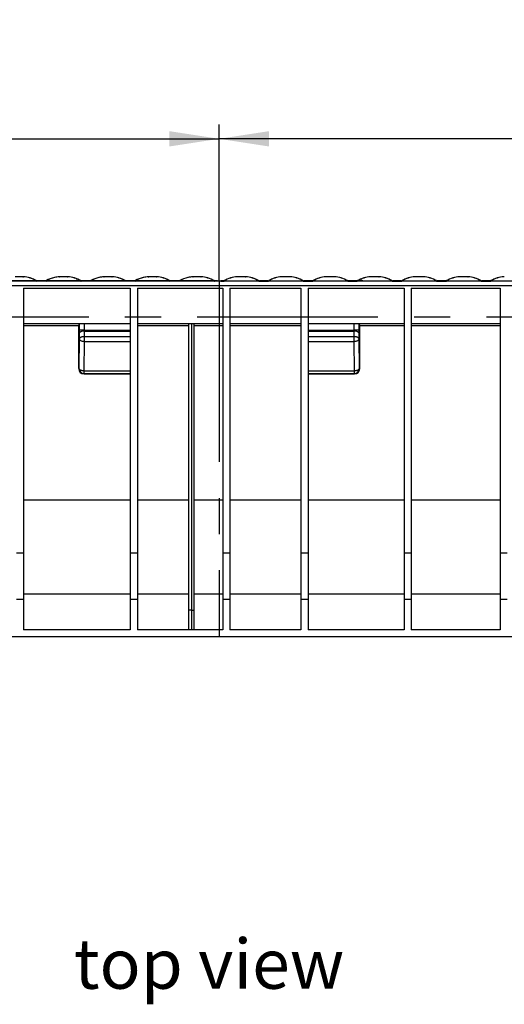
# Model space of a CAD drawing. Units: millimetres. Extents: x 56 to 3304, y 56 to 2320.
# Drawn here: x 952 to 1224, y 693 to 1247 of the extents above; entities that cross this region are included whole.
import ezdxf

# ---------------------------------------------------------------- set-up
doc = ezdxf.new("R2010")
doc.units = ezdxf.units.MM
doc.header["$LTSCALE"] = 8
doc.linetypes.add('CENTERX2', pattern=[20.32, 12.7, -2.54, 2.54, -2.54])
for name, color, linetype in [('HAURATON_CENTERLINE', 60, 'CENTERX2'), ('HAURATON_DIMENSIONING', 1, 'Continuous'), ('HAURATON_TEXT', 40, 'Continuous')]:
    doc.layers.add(name, color=color, linetype=linetype)
doc.layers.add('HAURATON_PRODUCT_CONTOUR', color=7, linetype='Continuous', lineweight=25)
doc.styles.add('SLDTEXTSTYLE2', font='ARIAL.TTF', dxfattribs={"width": 0.948})
doc.dimstyles.new('SLDDIMSTYLE0', dxfattribs={"dimtxt": 28, "dimasz": 28, "dimexe": 0, "dimexo": 0.0625, "dimgap": 7, "dimtad": 1, "dimdec": 0, "dimrnd": 1e-09, "dimzin": 12, "dimdsep": 46, "dimtxsty": 'SLDTEXTSTYLE2', "dimsah": 1, "dimcen": 0.09, "dimadec": 0, "dimazin": 3, "dimtfac": 1, "dimtdec": 0, "dimtofl": 0, "dimtmove": 0, "dimatfit": 3, "dimfxl": 1, "dimfrac": 2, "dimtolj": 1, "dimtzin": 12, "dimarcsym": 0})

# ---------------------------------------------------------------- blocks, each defined once
blk = doc.blocks.new('_D')
at = {"layer": 'HAURATON_DIMENSIONING'}
for p, q in [((1281.68, 1246.63), (1345.85, 1246.63)), ((1345.85, 1190.82), (1281.68, 1190.82)), ((1063.77, 1099.66), (1063.77, 1187.66)), ((1563.77, 1079.66), (1563.77, 1187.66)), ((1563.77, 1179.66), (1063.77, 1179.66))]:
    blk.add_line(p, q, dxfattribs=at)
for centre, start, end in [((1281.68, 1218.73), 90, 270), ((1345.85, 1218.73), 270, 90)]:
    blk.add_arc(centre, 27.9, start, end, dxfattribs=at)
for points in [[(1063.77, 1179.66), (1091.77, 1175.36), (1091.77, 1183.97)], [(1563.77, 1179.66), (1535.77, 1183.97), (1535.77, 1175.36)]]:
    blk.add_solid(points, dxfattribs=at)
at = {"layer": 'HAURATON_DIMENSIONING', "insert": (1281.68, 1233.34), "char_height": 28, "attachment_point": 1, "style": 'SLDTEXTSTYLE2'}
blk.add_mtext('500', dxfattribs=at)
blk = doc.blocks.new('_D_1')
at = {"layer": 'HAURATON_DIMENSIONING'}
for p, q in [((781.68, 1246.63), (845.85, 1246.63)), ((845.85, 1190.82), (781.68, 1190.82)), ((563.77, 1079.66), (563.77, 1187.66)), ((1063.77, 1099.66), (1063.77, 1187.66)), ((563.77, 1179.66), (1063.77, 1179.66))]:
    blk.add_line(p, q, dxfattribs=at)
for centre, start, end in [((781.68, 1218.73), 90, 270), ((845.85, 1218.73), 270, 90)]:
    blk.add_arc(centre, 27.9, start, end, dxfattribs=at)
for points in [[(563.77, 1179.66), (591.77, 1175.36), (591.77, 1183.97)], [(1063.77, 1179.66), (1035.77, 1183.97), (1035.77, 1175.36)]]:
    blk.add_solid(points, dxfattribs=at)
at = {"layer": 'HAURATON_DIMENSIONING', "insert": (781.68, 1233.34), "char_height": 28, "attachment_point": 1, "style": 'SLDTEXTSTYLE2'}
blk.add_mtext('500', dxfattribs=at)

msp = doc.modelspace()

# ---------------------------------------------------------------- linework, layer by layer
at = {"layer": 'HAURATON_CENTERLINE'}
for p, q in [((1063.77, 1099.66), (1063.77, 899.66)), ((563.77, 1079.66), (1563.77, 1079.66))]:
    msp.add_line(p, q, dxfattribs=at)
at = {"layer": 'HAURATON_PRODUCT_CONTOUR'}
for p, q in [((953.44, 1102.13), (953.62, 1102.12)), ((953.62, 1102.12), (953.69, 1102.11)), ((973.91, 1102.12), (973.84, 1102.11)), ((978.44, 1102.13), (978.62, 1102.12)), ((978.62, 1102.12), (978.69, 1102.11)), ((998.91, 1102.12), (998.84, 1102.11)), ((1003.44, 1102.13), (1003.62, 1102.12)), ((1003.62, 1102.12), (1003.69, 1102.11)), ((1023.91, 1102.12), (1023.84, 1102.11)), ((1028.44, 1102.13), (1028.62, 1102.12)), ((1028.62, 1102.12), (1028.69, 1102.11)), ((1048.91, 1102.12), (1048.84, 1102.11)), ((1053.44, 1102.13), (1053.62, 1102.12)), ((1053.62, 1102.12), (1053.69, 1102.11)), ((1073.91, 1102.12), (1073.84, 1102.11)), ((1074.1, 1102.13), (1073.91, 1102.12)), ((1078.62, 1102.12), (1078.69, 1102.11)), ((1098.91, 1102.12), (1098.84, 1102.11)), ((1099.1, 1102.13), (1098.91, 1102.12)), ((1103.62, 1102.12), (1103.69, 1102.11)), ((1123.91, 1102.12), (1123.84, 1102.11)), ((1124.1, 1102.13), (1123.91, 1102.12)), ((1128.62, 1102.12), (1128.69, 1102.11)), ((1148.91, 1102.12), (1148.84, 1102.11)), ((1149.1, 1102.13), (1148.91, 1102.12)), ((1153.62, 1102.12), (1153.69, 1102.11)), ((1173.91, 1102.12), (1173.84, 1102.11)), ((1174.1, 1102.13), (1173.91, 1102.12)), ((1178.62, 1102.12), (1178.69, 1102.11)), ((1198.91, 1102.12), (1198.84, 1102.11)), ((1199.1, 1102.13), (1198.91, 1102.12)), ((1203.62, 1102.12), (1203.69, 1102.11)), ((1223.91, 1102.12), (1223.84, 1102.11)), ((1224.1, 1102.13), (1223.91, 1102.12)), ((1562.77, 1099.66), (564.77, 1099.66)), ((564.77, 1097.22), (1562.77, 1097.22)), ((960.99, 1099.74), (941.54, 1099.74)), ((960.92, 1099.95), (960.92, 1099.94)), ((961.08, 1099.73), (961.35, 1099.79)), ((966.45, 1099.73), (961.08, 1099.73)), ((966.18, 1099.79), (961.35, 1099.79)), ((961.35, 1099.79), (961.39, 1099.79)), ((966.15, 1099.79), (961.39, 1099.79)), ((966.18, 1099.79), (966.45, 1099.73)), ((966.51, 1099.84), (966.64, 1099.95)), ((985.99, 1099.74), (966.54, 1099.74)), ((966.56, 1099.88), (966.64, 1099.95)), ((985.92, 1099.95), (985.92, 1099.94)), ((986.08, 1099.73), (986.35, 1099.79)), ((991.45, 1099.73), (986.08, 1099.73)), ((991.18, 1099.79), (986.35, 1099.79)), ((986.35, 1099.79), (986.39, 1099.79)), ((991.15, 1099.79), (986.39, 1099.79)), ((991.18, 1099.79), (991.45, 1099.73)), ((991.51, 1099.84), (991.64, 1099.95)), ((1010.99, 1099.74), (991.54, 1099.74)), ((991.56, 1099.88), (991.64, 1099.95)), ((1010.92, 1099.95), (1010.92, 1099.94)), ((1011.08, 1099.73), (1011.35, 1099.79)), ((1016.45, 1099.73), (1011.08, 1099.73)), ((1016.18, 1099.79), (1011.35, 1099.79)), ((1011.35, 1099.79), (1011.39, 1099.79)), ((1016.15, 1099.79), (1011.39, 1099.79)), ((1016.18, 1099.79), (1016.45, 1099.73)), ((1016.51, 1099.84), (1016.64, 1099.95)), ((1035.99, 1099.74), (1016.54, 1099.74)), ((1016.56, 1099.88), (1016.64, 1099.95)), ((1035.92, 1099.95), (1035.92, 1099.94)), ((1036.08, 1099.73), (1036.35, 1099.79)), ((1041.45, 1099.73), (1036.08, 1099.73)), ((1041.18, 1099.79), (1036.35, 1099.79)), ((1036.35, 1099.79), (1036.39, 1099.79)), ((1041.15, 1099.79), (1036.39, 1099.79)), ((1041.18, 1099.79), (1041.45, 1099.73)), ((1041.51, 1099.84), (1041.64, 1099.95)), ((1060.99, 1099.74), (1041.54, 1099.74)), ((1041.56, 1099.88), (1041.64, 1099.95)), ((1060.92, 1099.95), (1060.92, 1099.94)), ((1061.08, 1099.73), (1061.35, 1099.79)), ((1062.77, 1099.73), (1061.08, 1099.73)), ((1062.77, 1099.79), (1061.35, 1099.79)), ((1061.35, 1099.79), (1061.39, 1099.79)), ((1062.77, 1099.79), (1061.39, 1099.79)), ((1062.77, 1099.79), (1062.77, 1099.73)), ((1062.77, 1099.79), (1062.77, 1099.79)), ((1062.77, 1099.73), (1062.77, 1099.66)), ((1066.15, 1099.79), (1064.77, 1099.79)), ((1064.77, 1099.79), (1066.18, 1099.79)), ((1064.77, 1099.79), (1064.77, 1099.73)), ((1064.77, 1099.79), (1064.77, 1099.79)), ((1064.77, 1099.73), (1064.77, 1099.66)), ((1064.77, 1099.73), (1066.45, 1099.73)), ((1066.18, 1099.79), (1066.15, 1099.79)), ((1066.45, 1099.73), (1066.18, 1099.79)), ((1066.54, 1099.74), (1085.99, 1099.74)), ((1086.03, 1099.84), (1085.89, 1099.95)), ((1085.97, 1099.88), (1085.89, 1099.95)), ((1086.35, 1099.79), (1086.08, 1099.73)), ((1086.08, 1099.73), (1091.45, 1099.73)), ((1086.35, 1099.79), (1091.18, 1099.79)), ((1091.15, 1099.79), (1086.38, 1099.79)), ((1091.18, 1099.79), (1091.15, 1099.79)), ((1091.45, 1099.73), (1091.18, 1099.79)), ((1091.54, 1099.74), (1110.99, 1099.74)), ((1111.03, 1099.84), (1110.89, 1099.95)), ((1110.97, 1099.88), (1110.89, 1099.95)), ((1111.35, 1099.79), (1111.08, 1099.73)), ((1111.08, 1099.73), (1116.45, 1099.73)), ((1111.35, 1099.79), (1116.18, 1099.79)), ((1116.15, 1099.79), (1111.38, 1099.79)), ((1116.18, 1099.79), (1116.15, 1099.79)), ((1116.45, 1099.73), (1116.18, 1099.79)), ((1116.54, 1099.74), (1135.99, 1099.74)), ((1136.03, 1099.84), (1135.89, 1099.95)), ((1135.97, 1099.88), (1135.89, 1099.95)), ((1136.35, 1099.79), (1136.08, 1099.73)), ((1136.08, 1099.73), (1141.45, 1099.73)), ((1136.35, 1099.79), (1141.18, 1099.79)), ((1141.15, 1099.79), (1136.38, 1099.79)), ((1141.18, 1099.79), (1141.15, 1099.79)), ((1141.45, 1099.73), (1141.18, 1099.79)), ((1141.54, 1099.74), (1160.99, 1099.74)), ((1161.03, 1099.84), (1160.89, 1099.95)), ((1160.97, 1099.88), (1160.89, 1099.95)), ((1161.35, 1099.79), (1161.08, 1099.73)), ((1161.08, 1099.73), (1166.45, 1099.73)), ((1161.35, 1099.79), (1166.18, 1099.79)), ((1166.15, 1099.79), (1161.38, 1099.79)), ((1166.18, 1099.79), (1166.15, 1099.79)), ((1166.45, 1099.73), (1166.18, 1099.79)), ((1166.54, 1099.74), (1185.99, 1099.74)), ((1186.03, 1099.84), (1185.89, 1099.95)), ((1185.97, 1099.88), (1185.89, 1099.95)), ((1186.35, 1099.79), (1186.08, 1099.73)), ((1186.08, 1099.73), (1191.45, 1099.73)), ((1186.35, 1099.79), (1191.18, 1099.79)), ((1191.15, 1099.79), (1186.38, 1099.79)), ((1191.18, 1099.79), (1191.15, 1099.79)), ((1191.45, 1099.73), (1191.18, 1099.79)), ((1191.54, 1099.74), (1210.99, 1099.74)), ((1211.03, 1099.84), (1210.89, 1099.95)), ((1210.97, 1099.88), (1210.89, 1099.95)), ((1211.35, 1099.79), (1211.08, 1099.73)), ((1211.08, 1099.73), (1216.45, 1099.73)), ((1211.35, 1099.79), (1216.18, 1099.79)), ((1216.15, 1099.79), (1211.38, 1099.79)), ((1216.18, 1099.79), (1216.15, 1099.79)), ((1216.45, 1099.73), (1216.18, 1099.79)), ((1216.54, 1099.74), (1235.99, 1099.74)), ((953.77, 1095.66), (1013.77, 1095.66)), ((953.77, 1095.66), (953.77, 946.82)), ((1013.77, 1095.66), (1013.77, 946.82)), ((1017.77, 1095.66), (1065.77, 1095.66)), ((1017.77, 1095.66), (1017.77, 946.82)), ((1065.77, 1095.66), (1065.77, 946.82)), ((1069.77, 1095.66), (1109.77, 1095.66)), ((1069.77, 1095.66), (1069.77, 946.82)), ((1109.77, 1095.66), (1109.77, 946.82)), ((1113.77, 1095.66), (1167.77, 1095.66)), ((1113.77, 1095.66), (1113.77, 946.82)), ((1167.77, 1095.66), (1167.77, 946.82)), ((1171.77, 1095.66), (1221.77, 1095.66)), ((1171.77, 1095.66), (1171.77, 946.82)), ((1221.77, 1095.66), (1221.77, 946.82)), ((1013.77, 1075.66), (953.77, 1075.66)), ((953.77, 1074.67), (984.77, 1074.67)), ((984.77, 1050.48), (984.77, 1074.67)), ((985.08, 1075.66), (985.08, 1072.07)), ((988.08, 1072.07), (988.08, 1075.66)), ((1065.77, 1075.66), (1017.77, 1075.66)), ((1017.77, 1074.67), (1046.77, 1074.67)), ((1046.77, 914.66), (1046.77, 1075.66)), ((1048.27, 1075.66), (1048.27, 914.66)), ((1049.77, 914.66), (1049.77, 1075.66)), ((1049.77, 1074.67), (1065.77, 1074.67)), ((1109.77, 1075.66), (1069.77, 1075.66)), ((1069.77, 1074.67), (1109.77, 1074.67)), ((1167.77, 1075.66), (1113.77, 1075.66)), ((1139.45, 1075.66), (1139.45, 1072.07)), ((1142.45, 1072.07), (1142.45, 1075.66)), ((1142.77, 1050.48), (1142.77, 1074.67)), ((1142.77, 1074.67), (1167.77, 1074.67)), ((1221.77, 1075.66), (1171.77, 1075.66)), ((1171.77, 1074.67), (1221.77, 1074.67)), ((988.08, 1072.07), (985.08, 1072.07)), ((985.09, 1070.31), (985.12, 1067.16)), ((988.08, 1072.07), (1013.77, 1072.07)), ((988.12, 1068.48), (988.09, 1071.63)), ((988.09, 1071.63), (1013.77, 1071.63)), ((988.12, 1065.66), (988.12, 1068.48)), ((988.12, 1068.48), (1013.77, 1068.48)), ((1113.77, 1072.07), (1139.45, 1072.07)), ((1113.77, 1071.63), (1139.44, 1071.63)), ((1113.77, 1068.48), (1139.42, 1068.48)), ((1139.44, 1071.63), (1139.42, 1068.48)), ((1139.42, 1068.48), (1139.42, 1065.66)), ((1142.45, 1072.07), (1139.45, 1072.07)), ((1142.42, 1067.16), (1142.44, 1070.31)), ((985.12, 1067.16), (984.95, 1050.66)), ((987.95, 1049.16), (988.12, 1065.66)), ((988.12, 1065.66), (1013.77, 1065.66)), ((1113.77, 1065.66), (1139.42, 1065.66)), ((1139.42, 1065.66), (1139.58, 1049.16)), ((1142.58, 1050.66), (1142.42, 1067.16)), ((984.95, 1050.66), (984.77, 1050.48)), ((987.77, 1047.48), (987.95, 1047.66)), ((987.77, 1047.48), (1013.77, 1047.48)), ((987.95, 1049.16), (1013.77, 1049.16)), ((987.95, 1047.66), (987.95, 1049.16)), ((987.95, 1047.66), (1013.77, 1047.66)), ((1113.77, 1049.16), (1139.58, 1049.16)), ((1113.77, 1047.66), (1139.58, 1047.66)), ((1113.77, 1047.48), (1139.77, 1047.48)), ((1139.58, 1049.16), (1139.58, 1047.66)), ((1139.58, 1047.66), (1139.77, 1047.48)), ((1142.77, 1050.48), (1142.58, 1050.66)), ((953.77, 976.79), (1013.77, 976.79)), ((1017.77, 976.79), (1046.77, 976.79)), ((1049.77, 976.79), (1065.77, 976.79)), ((1069.77, 976.79), (1109.77, 976.79)), ((1113.77, 976.79), (1167.77, 976.79)), ((1171.77, 976.79), (1221.77, 976.79)), ((953.77, 946.82), (949.77, 946.82)), ((953.77, 946.82), (953.77, 920.66)), ((1017.77, 946.82), (1013.77, 946.82)), ((1013.77, 946.82), (1013.77, 920.66)), ((1017.77, 946.82), (1017.77, 920.66)), ((1069.77, 946.82), (1065.77, 946.82)), ((1065.77, 946.82), (1065.77, 920.66)), ((1069.77, 946.82), (1069.77, 920.66)), ((1113.77, 946.82), (1109.77, 946.82)), ((1109.77, 946.82), (1109.77, 920.66)), ((1113.77, 946.82), (1113.77, 920.66)), ((1171.77, 946.82), (1167.77, 946.82)), ((1167.77, 946.82), (1167.77, 920.66)), ((1171.77, 946.82), (1171.77, 920.66)), ((1225.77, 946.82), (1221.77, 946.82)), ((1221.77, 946.82), (1221.77, 920.66)), ((953.77, 920.66), (949.77, 920.66)), ((1013.77, 923.66), (953.77, 923.66)), ((953.77, 920.66), (953.77, 903.66)), ((1017.77, 920.66), (1013.77, 920.66)), ((1013.77, 920.66), (1013.77, 903.66)), ((1046.77, 923.66), (1017.77, 923.66)), ((1017.77, 920.66), (1017.77, 903.66)), ((1065.77, 923.66), (1049.77, 923.66)), ((1069.77, 920.66), (1065.77, 920.66)), ((1065.77, 920.66), (1065.77, 903.66)), ((1109.77, 923.66), (1069.77, 923.66)), ((1069.77, 920.66), (1069.77, 903.66)), ((1113.77, 920.66), (1109.77, 920.66)), ((1109.77, 920.66), (1109.77, 903.66)), ((1167.77, 923.66), (1113.77, 923.66)), ((1113.77, 920.66), (1113.77, 903.66)), ((1171.77, 920.66), (1167.77, 920.66)), ((1167.77, 920.66), (1167.77, 903.66)), ((1221.77, 923.66), (1171.77, 923.66)), ((1171.77, 920.66), (1171.77, 903.66)), ((1225.77, 920.66), (1221.77, 920.66)), ((1221.77, 920.66), (1221.77, 903.66)), ((1048.27, 914.66), (1046.77, 914.66)), ((1046.77, 903.66), (1046.77, 914.66)), ((1048.27, 914.66), (1049.77, 914.66)), ((1048.27, 914.66), (1048.27, 903.66)), ((1049.77, 903.66), (1049.77, 914.66)), ((1013.77, 903.66), (953.77, 903.66)), ((1065.77, 903.66), (1017.77, 903.66)), ((1109.77, 903.66), (1069.77, 903.66)), ((1167.77, 903.66), (1113.77, 903.66)), ((1221.77, 903.66), (1171.77, 903.66)), ((1534.27, 899.66), (593.27, 899.66))]:
    msp.add_line(p, q, dxfattribs=at)
at = {"layer": 'HAURATON_PRODUCT_CONTOUR', "flags": 128}
for points in [[(974.09, 1102.13), (973.96, 1102.12), (973.84, 1102.11)], [(973.91, 1102.12), (973.95, 1102.12), (974.13, 1102.13)], [(999.09, 1102.13), (998.96, 1102.12), (998.84, 1102.11)], [(998.91, 1102.12), (998.95, 1102.12), (999.13, 1102.13)], [(1024.09, 1102.13), (1023.96, 1102.12), (1023.84, 1102.11)], [(1023.91, 1102.12), (1023.95, 1102.12), (1024.13, 1102.13)], [(1049.09, 1102.13), (1048.96, 1102.12), (1048.84, 1102.11)], [(1048.91, 1102.12), (1048.95, 1102.12), (1049.13, 1102.13)], [(1074.03, 1102.13), (1073.87, 1102.12), (1073.84, 1102.11)], [(1078.62, 1102.12), (1078.59, 1102.12), (1078.4, 1102.13)], [(1078.69, 1102.11), (1078.59, 1102.12), (1078.45, 1102.13)], [(1099.03, 1102.13), (1098.87, 1102.12), (1098.84, 1102.11)], [(1103.62, 1102.12), (1103.59, 1102.12), (1103.4, 1102.13)], [(1103.69, 1102.11), (1103.59, 1102.12), (1103.45, 1102.13)], [(1124.03, 1102.13), (1123.87, 1102.12), (1123.84, 1102.11)], [(1128.62, 1102.12), (1128.59, 1102.12), (1128.4, 1102.13)], [(1128.69, 1102.11), (1128.59, 1102.12), (1128.45, 1102.13)], [(1149.03, 1102.13), (1148.87, 1102.12), (1148.84, 1102.11)], [(1153.62, 1102.12), (1153.59, 1102.12), (1153.4, 1102.13)], [(1153.69, 1102.11), (1153.59, 1102.12), (1153.45, 1102.13)], [(1174.03, 1102.13), (1173.87, 1102.12), (1173.84, 1102.11)], [(1178.62, 1102.12), (1178.59, 1102.12), (1178.4, 1102.13)], [(1178.69, 1102.11), (1178.59, 1102.12), (1178.45, 1102.13)], [(1199.03, 1102.13), (1198.87, 1102.12), (1198.84, 1102.11)], [(1203.62, 1102.12), (1203.59, 1102.12), (1203.4, 1102.13)], [(1203.69, 1102.11), (1203.59, 1102.12), (1203.45, 1102.13)], [(1224.03, 1102.13), (1223.87, 1102.12), (1223.84, 1102.11)], [(960.92, 1099.94), (960.97, 1099.92), (961.03, 1099.84)], [(961.39, 1099.79), (961.4, 1099.79), (961.39, 1099.79), (961.34, 1099.79), (961.27, 1099.81), (961.17, 1099.83), (961.04, 1099.88), (960.93, 1099.95)], [(961.03, 1099.73), (961, 1099.74), (960.99, 1099.74)], [(961.03, 1099.84), (961.03, 1099.74), (961.03, 1099.73)], [(966.51, 1099.84), (966.35, 1099.8), (966.18, 1099.79)], [(966.5, 1099.73), (966.5, 1099.74), (966.51, 1099.84)], [(966.54, 1099.74), (966.53, 1099.74), (966.5, 1099.73)], [(983.11, 1099.9), (983.1, 1099.89), (983.16, 1099.87), (983.29, 1099.86), (983.48, 1099.85), (983.7, 1099.84), (983.92, 1099.84), (984.13, 1099.85), (984.29, 1099.86), (984.4, 1099.88), (984.44, 1099.9), (984.43, 1099.9)], [(985.92, 1099.94), (985.97, 1099.92), (986.03, 1099.84)], [(986.39, 1099.79), (986.4, 1099.79), (986.39, 1099.79), (986.34, 1099.79), (986.27, 1099.81), (986.17, 1099.83), (986.04, 1099.88), (985.93, 1099.95)], [(986.03, 1099.73), (986, 1099.74), (985.99, 1099.74)], [(986.03, 1099.84), (986.03, 1099.74), (986.03, 1099.73)], [(991.51, 1099.84), (991.35, 1099.8), (991.18, 1099.79)], [(991.5, 1099.73), (991.5, 1099.74), (991.51, 1099.84)], [(991.54, 1099.74), (991.53, 1099.74), (991.5, 1099.73)], [(1010.92, 1099.94), (1010.97, 1099.92), (1011.03, 1099.84)], [(1011.39, 1099.79), (1011.4, 1099.79), (1011.39, 1099.79), (1011.34, 1099.79), (1011.27, 1099.81), (1011.17, 1099.83), (1011.04, 1099.88), (1010.93, 1099.95)], [(1011.03, 1099.73), (1011, 1099.74), (1010.99, 1099.74)], [(1011.03, 1099.84), (1011.03, 1099.74), (1011.03, 1099.73)], [(1016.51, 1099.84), (1016.35, 1099.8), (1016.18, 1099.79)], [(1016.5, 1099.73), (1016.5, 1099.74), (1016.51, 1099.84)], [(1016.54, 1099.74), (1016.53, 1099.74), (1016.5, 1099.73)], [(1035.92, 1099.94), (1035.97, 1099.92), (1036.03, 1099.84)], [(1036.39, 1099.79), (1036.4, 1099.79), (1036.39, 1099.79), (1036.34, 1099.79), (1036.27, 1099.81), (1036.17, 1099.83), (1036.04, 1099.88), (1035.93, 1099.95)], [(1036.03, 1099.73), (1036, 1099.74), (1035.99, 1099.74)], [(1036.03, 1099.84), (1036.03, 1099.74), (1036.03, 1099.73)], [(1041.51, 1099.84), (1041.35, 1099.8), (1041.18, 1099.79)], [(1041.5, 1099.73), (1041.5, 1099.74), (1041.51, 1099.84)], [(1041.54, 1099.74), (1041.53, 1099.74), (1041.5, 1099.73)], [(1060.92, 1099.94), (1060.97, 1099.92), (1061.03, 1099.84)], [(1061.39, 1099.79), (1061.4, 1099.79), (1061.39, 1099.79), (1061.34, 1099.79), (1061.27, 1099.81), (1061.17, 1099.83), (1061.04, 1099.88), (1060.93, 1099.95)], [(1061.03, 1099.73), (1061, 1099.74), (1060.99, 1099.74)], [(1061.03, 1099.84), (1061.03, 1099.74), (1061.03, 1099.73)], [(1066.13, 1099.79), (1066.13, 1099.79), (1066.14, 1099.79)], [(1066.51, 1099.84), (1066.5, 1099.74), (1066.5, 1099.73)], [(1066.5, 1099.73), (1066.53, 1099.74), (1066.54, 1099.74)], [(1066.61, 1099.94), (1066.56, 1099.92), (1066.51, 1099.84)], [(1066.69, 1099.99), (1066.68, 1099.98), (1066.61, 1099.94)], [(1085.99, 1099.74), (1086, 1099.74), (1086.03, 1099.73)], [(1086.03, 1099.84), (1086.18, 1099.8), (1086.35, 1099.79)], [(1086.03, 1099.73), (1086.03, 1099.74), (1086.03, 1099.84)], [(1091.13, 1099.79), (1091.13, 1099.79), (1091.14, 1099.79)], [(1091.51, 1099.84), (1091.5, 1099.74), (1091.5, 1099.73)], [(1091.5, 1099.73), (1091.53, 1099.74), (1091.54, 1099.74)], [(1091.61, 1099.94), (1091.56, 1099.92), (1091.51, 1099.84)], [(1091.69, 1099.99), (1091.68, 1099.98), (1091.61, 1099.94)], [(1110.99, 1099.74), (1111, 1099.74), (1111.03, 1099.73)], [(1111.03, 1099.84), (1111.18, 1099.8), (1111.35, 1099.79)], [(1111.03, 1099.73), (1111.03, 1099.74), (1111.03, 1099.84)], [(1116.13, 1099.79), (1116.13, 1099.79), (1116.14, 1099.79)], [(1116.51, 1099.84), (1116.5, 1099.74), (1116.5, 1099.73)], [(1116.5, 1099.73), (1116.53, 1099.74), (1116.54, 1099.74)], [(1116.61, 1099.94), (1116.56, 1099.92), (1116.51, 1099.84)], [(1116.69, 1099.99), (1116.68, 1099.98), (1116.61, 1099.94)], [(1135.99, 1099.74), (1136, 1099.74), (1136.03, 1099.73)], [(1136.03, 1099.84), (1136.18, 1099.8), (1136.35, 1099.79)], [(1136.03, 1099.73), (1136.03, 1099.74), (1136.03, 1099.84)], [(1141.13, 1099.79), (1141.13, 1099.79), (1141.14, 1099.79)], [(1141.51, 1099.84), (1141.5, 1099.74), (1141.5, 1099.73)], [(1141.5, 1099.73), (1141.53, 1099.74), (1141.54, 1099.74)], [(1141.61, 1099.94), (1141.56, 1099.92), (1141.51, 1099.84)], [(1141.69, 1099.99), (1141.68, 1099.98), (1141.61, 1099.94)], [(1144.43, 1099.9), (1144.43, 1099.89), (1144.37, 1099.87), (1144.24, 1099.86), (1144.05, 1099.85), (1143.84, 1099.84), (1143.61, 1099.84), (1143.4, 1099.85), (1143.24, 1099.86), (1143.13, 1099.88), (1143.1, 1099.9), (1143.11, 1099.9)], [(1160.99, 1099.74), (1161, 1099.74), (1161.03, 1099.73)], [(1161.03, 1099.84), (1161.18, 1099.8), (1161.35, 1099.79)], [(1161.03, 1099.73), (1161.03, 1099.74), (1161.03, 1099.84)], [(1166.13, 1099.79), (1166.13, 1099.79), (1166.14, 1099.79)], [(1166.51, 1099.84), (1166.5, 1099.74), (1166.5, 1099.73)], [(1166.5, 1099.73), (1166.53, 1099.74), (1166.54, 1099.74)], [(1166.61, 1099.94), (1166.56, 1099.92), (1166.51, 1099.84)], [(1166.69, 1099.99), (1166.68, 1099.98), (1166.61, 1099.94)], [(1185.99, 1099.74), (1186, 1099.74), (1186.03, 1099.73)], [(1186.03, 1099.84), (1186.18, 1099.8), (1186.35, 1099.79)], [(1186.03, 1099.73), (1186.03, 1099.74), (1186.03, 1099.84)], [(1191.13, 1099.79), (1191.13, 1099.79), (1191.14, 1099.79)], [(1191.51, 1099.84), (1191.5, 1099.74), (1191.5, 1099.73)], [(1191.5, 1099.73), (1191.53, 1099.74), (1191.54, 1099.74)], [(1191.61, 1099.94), (1191.56, 1099.92), (1191.51, 1099.84)], [(1191.69, 1099.99), (1191.68, 1099.98), (1191.61, 1099.94)], [(1210.99, 1099.74), (1211, 1099.74), (1211.03, 1099.73)], [(1211.03, 1099.84), (1211.18, 1099.8), (1211.35, 1099.79)], [(1211.03, 1099.73), (1211.03, 1099.74), (1211.03, 1099.84)], [(1216.13, 1099.79), (1216.13, 1099.79), (1216.14, 1099.79)], [(1216.51, 1099.84), (1216.5, 1099.74), (1216.5, 1099.73)], [(1216.5, 1099.73), (1216.53, 1099.74), (1216.54, 1099.74)], [(1216.61, 1099.94), (1216.56, 1099.92), (1216.51, 1099.84)], [(1216.69, 1099.99), (1216.68, 1099.98), (1216.61, 1099.94)], [(988.09, 1071.63), (987.7, 1071.61), (987.32, 1071.58), (986.95, 1071.52), (986.6, 1071.45), (986.28, 1071.35), (985.98, 1071.24), (985.73, 1071.11), (985.51, 1070.96), (985.33, 1070.81), (985.2, 1070.65), (985.12, 1070.48), (985.09, 1070.31)], [(988.12, 1068.48), (987.73, 1068.46), (987.35, 1068.43), (986.98, 1068.37), (986.63, 1068.3), (986.31, 1068.2), (986.01, 1068.09), (985.75, 1067.96), (985.53, 1067.81), (985.36, 1067.66), (985.23, 1067.5), (985.15, 1067.33), (985.12, 1067.16)], [(1142.42, 1067.16), (1142.39, 1067.33), (1142.3, 1067.5), (1142.17, 1067.66), (1142, 1067.81), (1141.78, 1067.96), (1141.52, 1068.09), (1141.23, 1068.2), (1140.9, 1068.3), (1140.55, 1068.37), (1140.19, 1068.43), (1139.8, 1068.46), (1139.42, 1068.48)], [(1142.44, 1070.31), (1142.41, 1070.48), (1142.33, 1070.65), (1142.2, 1070.81), (1142.03, 1070.96), (1141.81, 1071.11), (1141.55, 1071.24), (1141.25, 1071.35), (1140.93, 1071.45), (1140.58, 1071.52), (1140.21, 1071.58), (1139.83, 1071.61), (1139.44, 1071.63)], [(988.12, 1065.66), (987.73, 1065.68), (987.35, 1065.72), (986.98, 1065.78), (986.63, 1065.87), (986.3, 1065.98), (986.01, 1066.11), (985.75, 1066.26), (985.53, 1066.42), (985.36, 1066.59), (985.23, 1066.78), (985.15, 1066.97), (985.12, 1067.16)], [(1142.42, 1067.16), (1142.39, 1066.97), (1142.3, 1066.78), (1142.18, 1066.59), (1142, 1066.42), (1141.78, 1066.26), (1141.52, 1066.11), (1141.23, 1065.98), (1140.9, 1065.87), (1140.55, 1065.78), (1140.19, 1065.72), (1139.8, 1065.68), (1139.42, 1065.66)], [(987.95, 1049.16), (987.56, 1049.18), (987.18, 1049.22), (986.81, 1049.28), (986.47, 1049.37), (986.14, 1049.48), (985.85, 1049.61), (985.59, 1049.76), (985.37, 1049.92), (985.19, 1050.09), (985.06, 1050.28), (984.98, 1050.47), (984.95, 1050.66)], [(1142.58, 1050.66), (1142.55, 1050.47), (1142.47, 1050.28), (1142.34, 1050.09), (1142.16, 1049.92), (1141.94, 1049.76), (1141.69, 1049.61), (1141.39, 1049.48), (1141.07, 1049.37), (1140.72, 1049.28), (1140.35, 1049.22), (1139.97, 1049.18), (1139.58, 1049.16)]]:
    msp.add_lwpolyline(points, dxfattribs=at)
at = {"layer": 'HAURATON_PRODUCT_CONTOUR'}
for centre, radius, start, end in [((951.26, 1049.32), 52.85, 87.6427, 92.3131), ((953.31, 1098.19), 3.94, 84.3674, 87.5544), ((952.91, 1087.29), 14.85, 56.9972, 87.2372), ((952.77, 1085.9), 16.24, 59.8675, 86.7402), ((974, 1088.64), 13.37, 101.8831, 123.9341), ((973.78, 1088.34), 13.63, 101.306, 121.5733), ((975.28, 1083.37), 18.79, 94.1882, 102.3916), ((976.26, 1049.32), 52.85, 87.6427, 92.3131), ((978.31, 1098.19), 3.94, 84.3674, 87.5544), ((977.91, 1087.29), 14.85, 56.9972, 87.2372), ((977.77, 1085.9), 16.24, 59.8675, 86.7402), ((999, 1088.64), 13.37, 101.8831, 123.9341), ((998.78, 1088.34), 13.63, 101.306, 121.5733), ((1000.28, 1083.37), 18.79, 94.1882, 102.3916), ((1001.26, 1049.32), 52.85, 87.6427, 92.3131), ((1003.31, 1098.19), 3.94, 84.3674, 87.5544), ((1002.91, 1087.29), 14.85, 56.9972, 87.2372), ((1002.77, 1085.9), 16.24, 59.8675, 86.7402), ((1024, 1088.64), 13.37, 101.8831, 123.9341), ((1023.78, 1088.34), 13.63, 101.306, 121.5733), ((1025.28, 1083.37), 18.79, 94.1882, 102.3916), ((1026.26, 1049.32), 52.85, 87.6427, 92.3131), ((1028.31, 1098.19), 3.94, 84.3674, 87.5544), ((1027.91, 1087.29), 14.85, 56.9972, 87.2372), ((1027.77, 1085.9), 16.24, 59.8675, 86.7402), ((1049, 1088.64), 13.37, 101.8831, 123.9341), ((1048.78, 1088.34), 13.63, 101.306, 121.5733), ((1050.28, 1083.37), 18.79, 94.1882, 102.3916), ((1051.26, 1049.32), 52.85, 87.6427, 92.3131), ((1053.31, 1098.19), 3.94, 84.3674, 87.5544), ((1052.88, 1087.2), 14.94, 57.0931, 87.1412), ((1052.77, 1085.9), 16.24, 59.8675, 86.7402), ((1074.65, 1087.2), 14.94, 92.8588, 122.9069), ((1074.78, 1085.86), 16.28, 93.3186, 120.1298), ((1076.27, 1049.14), 53.03, 87.7058, 92.352), ((1077.83, 1087.03), 15.1, 57.2621, 86.9722), ((1077.76, 1085.87), 16.27, 60.0126, 86.7274), ((1099.62, 1087.29), 14.85, 92.7628, 123.0028), ((1099.78, 1085.86), 16.28, 93.3186, 120.1298), ((1101.27, 1049.14), 53.03, 87.7058, 92.352), ((1102.83, 1087.03), 15.1, 57.2621, 86.9722), ((1102.76, 1085.87), 16.27, 60.0126, 86.7274), ((1124.62, 1087.29), 14.85, 92.7628, 123.0028), ((1124.78, 1085.86), 16.28, 93.3186, 120.1298), ((1126.27, 1049.14), 53.03, 87.7058, 92.352), ((1127.83, 1087.03), 15.1, 57.2621, 86.9722), ((1127.76, 1085.87), 16.27, 60.0126, 86.7274), ((1149.62, 1087.29), 14.85, 92.7628, 123.0028), ((1149.78, 1085.86), 16.28, 93.3186, 120.1298), ((1151.27, 1049.14), 53.03, 87.7058, 92.352), ((1152.83, 1087.03), 15.1, 57.2621, 86.9722), ((1152.76, 1085.87), 16.27, 60.0126, 86.7274), ((1174.62, 1087.29), 14.85, 92.7628, 123.0028), ((1174.78, 1085.86), 16.28, 93.3186, 120.1298), ((1176.27, 1049.14), 53.03, 87.7058, 92.352), ((1177.83, 1087.03), 15.1, 57.2621, 86.9722), ((1177.76, 1085.87), 16.27, 60.0126, 86.7274), ((1199.62, 1087.29), 14.85, 92.7628, 123.0028), ((1199.78, 1085.86), 16.28, 93.3186, 120.1298), ((1201.27, 1049.14), 53.03, 87.7058, 92.352), ((1202.83, 1087.03), 15.1, 57.2621, 86.9722), ((1202.76, 1085.87), 16.27, 60.0126, 86.7274), ((1224.62, 1087.29), 14.85, 92.7628, 123.0028), ((1224.78, 1085.86), 16.28, 93.3186, 120.1298), ((961.35, 1100.96), 1.17, 253.9513, 269.9742), ((961.08, 1100.15), 0.414, 263.9712, 270.5622), ((966.19, 1100.46), 0.667, 265.1323, 302.8887), ((966.46, 1100.18), 0.452, 269.7093, 275.7574), ((983.77, 1099.16), 1, 48.3667, 131.5414), ((986.35, 1100.96), 1.17, 253.9513, 269.9742), ((986.08, 1100.15), 0.414, 263.9712, 270.5622), ((991.19, 1100.46), 0.667, 265.1323, 302.8887), ((991.46, 1100.18), 0.452, 269.7093, 275.7574), ((1011.35, 1100.96), 1.17, 253.9513, 269.9742), ((1011.08, 1100.15), 0.414, 263.9712, 270.5622), ((1016.19, 1100.46), 0.667, 265.1323, 302.8887), ((1016.46, 1100.18), 0.452, 269.7093, 275.7574), ((1036.35, 1100.96), 1.17, 253.9513, 269.9742), ((1036.08, 1100.15), 0.414, 263.9712, 270.5622), ((1041.19, 1100.46), 0.667, 265.1323, 302.8887), ((1041.46, 1100.18), 0.452, 269.7093, 275.7574), ((1061.35, 1100.96), 1.17, 253.9513, 269.9742), ((1061.08, 1100.15), 0.414, 263.9712, 270.5622), ((1066.08, 1100.76), 0.971, 274.1924, 303.1193), ((1066.18, 1100.96), 1.17, 270.0258, 286.0487), ((1066.46, 1100.15), 0.414, 269.4378, 276.0288), ((1086.32, 1100.42), 0.625, 236.5816, 273.5925), ((1086.08, 1100.18), 0.452, 264.2426, 270.2907), ((1091.08, 1100.76), 0.971, 274.1924, 303.1193), ((1091.18, 1100.96), 1.17, 270.0258, 286.0487), ((1091.46, 1100.15), 0.414, 269.4378, 276.0288), ((1111.32, 1100.42), 0.625, 236.5816, 273.5925), ((1111.08, 1100.18), 0.452, 264.2426, 270.2907), ((1116.08, 1100.76), 0.971, 274.1924, 303.1193), ((1116.18, 1100.96), 1.17, 270.0258, 286.0487), ((1116.46, 1100.15), 0.414, 269.4378, 276.0288), ((1136.32, 1100.42), 0.625, 236.5816, 273.5925), ((1136.08, 1100.18), 0.452, 264.2426, 270.2907), ((1141.08, 1100.76), 0.971, 274.1924, 303.1193), ((1141.18, 1100.96), 1.17, 270.0258, 286.0487), ((1141.46, 1100.15), 0.414, 269.4378, 276.0288), ((1143.77, 1099.16), 1, 48.4865, 131.6504), ((1161.32, 1100.42), 0.625, 236.5816, 273.5925), ((1161.08, 1100.18), 0.452, 264.2426, 270.2907), ((1166.08, 1100.76), 0.971, 274.1924, 303.1193), ((1166.18, 1100.96), 1.17, 270.0258, 286.0487), ((1166.46, 1100.15), 0.414, 269.4378, 276.0288), ((1186.32, 1100.42), 0.625, 236.5816, 273.5925), ((1186.08, 1100.18), 0.452, 264.2426, 270.2907), ((1191.08, 1100.76), 0.971, 274.1924, 303.1193), ((1191.18, 1100.96), 1.17, 270.0258, 286.0487), ((1191.46, 1100.15), 0.414, 269.4378, 276.0288), ((1211.32, 1100.42), 0.625, 236.5816, 273.5925), ((1211.08, 1100.18), 0.452, 264.2426, 270.2907), ((1216.08, 1100.76), 0.971, 274.1924, 303.1193), ((1216.18, 1100.96), 1.17, 270.0258, 286.0487), ((1216.46, 1100.15), 0.414, 269.4378, 276.0288), ((998.97, 1074.92), 14.2, 176.9965, 181.0035), ((987.95, 1050.66), 3, 180.0274, 269.9796), ((1139.58, 1050.66), 3, 270.0204, 359.9726)]:
    msp.add_arc(centre, radius, start, end, dxfattribs=at)
for centre, major_axis, ratio, start_param, end_param in [((1142.75, 1074.66), (0, 1), 0.017455, 4.719372, 6.283187), ((985.15, 1072.07), (0, 4), 0.017455, 1.570794, 2.02458), ((988.15, 1072.07), (0, 1), 0.069819, 1.570762, 2.024548), ((1139.38, 1072.07), (0, 1), 0.069819, 4.258638, 4.712423), ((1142.38, 1072.07), (0, 4), 0.017455, 4.258606, 4.712391), ((987.77, 1050.48), (1.81, 2.4), 0.999557, 2.217214, 3.787584), ((1139.77, 1050.48), (-1.81, 2.4), 0.999557, 2.495601, 4.065971)]:
    msp.add_ellipse(centre, major_axis=major_axis, ratio=ratio, start_param=start_param, end_param=end_param, dxfattribs=at)

# ---------------------------------------------------------------- texts
at = {"layer": 'HAURATON_TEXT', "insert": (1058.11, 729.89), "char_height": 28, "attachment_point": 2, "style": 'SLDTEXTSTYLE2'}
msp.add_mtext('top view', dxfattribs=at)

# ---------------------------------------------------------------- dimensions: what is measured, and where the dimension line sits
at = {"layer": 'HAURATON_DIMENSIONING'}
for p1, picture, middle in [((563.77, 1079.66), '_D_1', (813.77, 1179.66)), ((1563.77, 1079.66), '_D', (1313.77, 1179.66))]:
    dim = msp.add_linear_dim(base=(1063.77, 1179.66), p1=p1, p2=(1063.77, 1099.66), dimstyle='SLDDIMSTYLE0', dxfattribs=at)
    dim.commit()
    dim.dimension.update_dxf_attribs({"geometry": picture, "text_midpoint": middle, "dimtype": 160})

doc.saveas('drawing.dxf')
